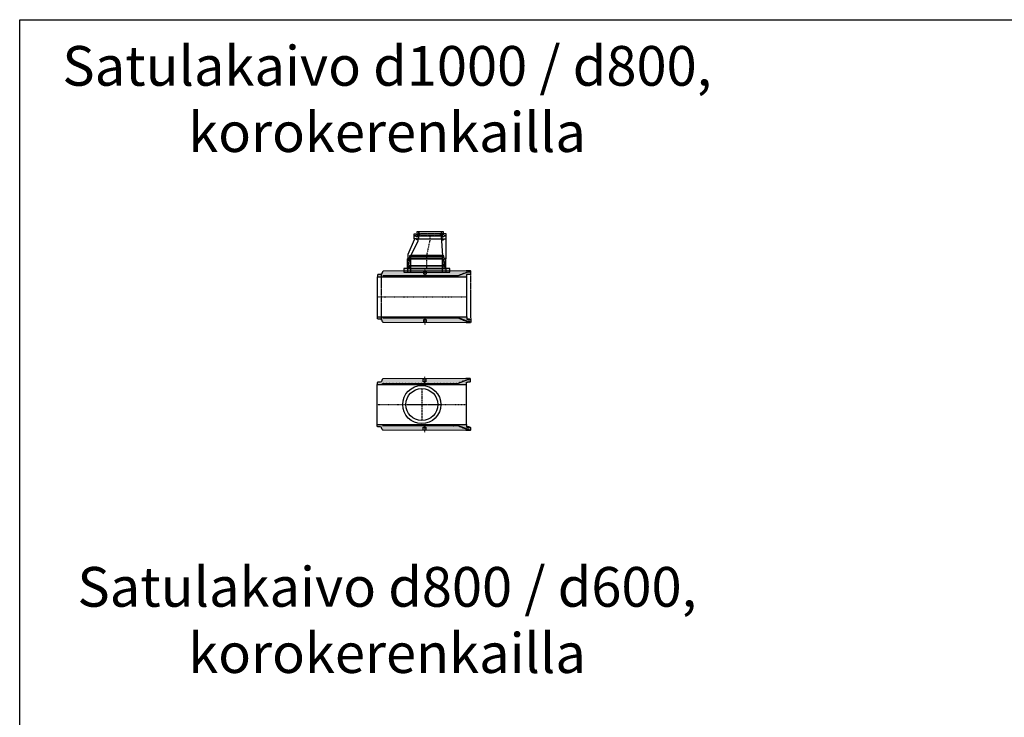
# Model space of a CAD drawing. Units: metres. Extents: x 49553 to 426907, y -83501 to 158050.
# Drawn here: x 69942 to 94709, y -23172 to -5620 of the extents above; entities that cross this region are included whole.
import ezdxf

# ---------------------------------------------------------------- set-up
doc = ezdxf.new("R2010")
doc.units = ezdxf.units.M
doc.header["$LTSCALE"] = 4
for name, pattern in [('KL', [4, 2, -2]), ('KP', [7.5, 4.5, -3]), ('PKL', [7, 3, -2, 0, -2])]:
    doc.linetypes.add(name, pattern=pattern)
doc.layers.get('0').update_dxf_attribs({"color": 1, "linetype": 'CONTINUOUS'})
for name, color, linetype in [('_Ruskon Betoni -tiiviste', 7, 'CONTINUOUS'), ('_Tiiviste', 7, 'CONTINUOUS'), ('_Valu', 4, 'CONTINUOUS'), ('R0PAPERI', 7, 'CONTINUOUS'), ('R0YLEINEN', 7, 'CONTINUOUS'), ('R3RAUDOITUS', 7, 'CONTINUOUS'), ('R5AINE', 253, 'CONTINUOUS'), ('R8KANSI', 5, 'CONTINUOUS'), ('R8MERKINNAT', 7, 'CONTINUOUS'), ('R8PUTKI', 5, 'CONTINUOUS'), ('R8RAKENNE', 7, 'CONTINUOUS'), ('Ruskon Betoni -keskilinja', 1, 'KP'), ('Ruskon Betoni -muoto', 5, 'CONTINUOUS'), ('Ruskon Betoni -päät', 7, 'KL')]:
    doc.layers.add(name, color=color, linetype=linetype)
doc.layers.add('AM_0', color=7, linetype='CONTINUOUS', lineweight=50)
doc.layers.add('Skizziergeometrie (ISO)', color=7, linetype='CONTINUOUS', lineweight=25)
doc.styles.add('S', font='istorak', dxfattribs={"width": 0.8})
pattern_1 = [(80, (-100466.2, -82885.23), (82.873047, 38.64434), [9.525, -104.775]), (25, (-100466.2, -82885.23), (-63.02475, 73.919247), [7.62, -83.82]), (130.451, (-100459.3, -82882.01), (19.8488, 112.563376), [8.095, -89.045]), (76.1842, (-100478.9, -82863.24), (127.89125, 49.5649), [14.2875, -157.1625]), (126.6356, (-100468.25, -82859.1), (40.94266, 166.48947), [12.1425, -133.5675]), (21.184, (-100478.9, -82863.24), (40.94293, 166.48937), [11.43, -125.73]), (51, (-100464.73, -82862.385), (91.21755, -6.37855), [9.525, -104.775]), (356, (-100464.73, -82862.39), (-19.28593, 95.206236), [7.62, -83.82]), (101.4514, (-100457.13, -82862.92), (71.931337, 88.82776), [8.095, -89.045]), (67.5, (-100466.203, -82885.233), (-19.801355, 37.385557), [0, -82.804, 0, -85.09, 0, -84.1375]), (37.5, (-100466.203, -82885.233), (3.888619, 60.084377), [0, -48.514, 0, -80.899, 0, -32.0675]), (357.5, (-100490.73, -82899.394), (60.144636, 31.41703), [0, -31.75, 0, -99.06, 0, -131.445]), (347.5, (-100501.73, -82905.744), (57.785194, 48.04229), [0, -41.275, 0, -65.786, 0, -93.345])]
pattern_2 = [(80, (-107470.874, -81252.506), (82.873047, 38.64434), [9.525, -104.775]), (25, (-107470.87, -81252.51), (-63.02506, 73.919185), [7.62, -83.82029]), (130.451445, (-107463.97, -81249.29), (19.84799, 112.56352), [8.095004, -89.04512]), (76.1842, (-107483.57, -81230.51), (127.89125, 49.5649), [14.2875, -157.1625]), (126.63556, (-107472.92, -81226.38), (40.94247, 166.48969), [12.14251, -133.5678]), (21.18415, (-107483.57, -81230.51), (40.94247, 166.48969), [11.42998, -125.72987]), (51, (-107469.4, -81229.66), (91.217257, -6.37853), [9.525, -104.775]), (356, (-107469.4, -81229.66), (-19.28593, 95.206236), [7.62, -83.82]), (101.451445, (-107461.8, -81230.19), (71.93133, 88.827704), [8.095004, -89.04497]), (67.5, (-107470.874, -81252.506), (-19.801355, 37.385557), [0, -82.804, 0, -85.09, 0, -84.1375]), (37.5, (-107470.874, -81252.506), (3.888619, 60.084377), [0, -48.514, 0, -80.899, 0, -32.0675]), (357.5, (-107495.4, -81266.667), (60.144636, 31.41703), [0, -31.75, 0, -99.06, 0, -131.445]), (347.5, (-107506.4, -81273.017), (57.785194, 48.04229), [0, -41.275, 0, -65.786, 0, -93.345])]

# ---------------------------------------------------------------- blocks, each defined once
blk = doc.blocks.new('A$C3487537B')
at = {"layer": 'Ruskon Betoni -keskilinja'}
blk.add_lwpolyline([(403, 15), (403, 65)], dxfattribs=at)
at = {"layer": 'Ruskon Betoni -muoto'}
for points in [[(83, 15), (78, 0), (54, 0), (48, 15), (0, 15), (0, 65), (48, 65), (54, 50), (78, 50), (83, 65), (102, 65), (102, 35), (102, 15), (102, 15)], [(723, 15), (728, 0), (751, 0), (758, 15), (805, 15), (805, 65), (758, 65), (751, 50), (728, 50), (723, 65), (703, 65), (703, 65), (703, 65), (703, 15)]]:
    blk.add_lwpolyline(points, close=True, dxfattribs=at)
at = {"layer": 'Ruskon Betoni -päät'}
for points in [[(703, 65), (102, 65)], [(102, 15), (703, 15), (703, 15)]]:
    blk.add_lwpolyline(points, dxfattribs=at)
blk = doc.blocks.new('A$C77866850')
at = {"layer": 'Ruskon Betoni -keskilinja'}
blk.add_lwpolyline([(403, 15), (403, 90)], dxfattribs=at)
at = {"layer": 'Ruskon Betoni -muoto'}
for points in [[(83, 15), (78, 0), (54, 0), (48, 15), (0, 15), (0, 90), (48, 90), (54, 75), (78, 75), (83, 90), (102, 90), (102, 60), (102, 15), (102, 15)], [(723, 15), (728, 0), (751, 0), (758, 15), (805, 15), (805, 90), (758, 90), (751, 75), (728, 75), (723, 90), (703, 90), (703, 90), (703, 90), (703, 15)]]:
    blk.add_lwpolyline(points, close=True, dxfattribs=at)
at = {"layer": 'Ruskon Betoni -päät'}
for points in [[(703, 90), (102, 90)], [(102, 15), (703, 15), (703, 15)]]:
    blk.add_lwpolyline(points, dxfattribs=at)
blk = doc.blocks.new('A$C05471510')
at = {"layer": '_Ruskon Betoni -tiiviste'}
h = blk.add_hatch(color=256, dxfattribs=at)
h.dxf.hatch_style = 1
h.paths.add_polyline_path([(46, 44), (37, 44), (35, 44), (35, 11), (40, 11), (45, 14)])
h = blk.add_hatch(color=256, dxfattribs=at)
h.dxf.hatch_style = 1
h.paths.add_polyline_path([(915, 44), (923, 44), (925, 44), (925, 11), (921, 11), (916, 14)])
at = {"layer": 'R5AINE'}
h = blk.add_hatch(dxfattribs=at)
h.set_pattern_fill('AR-CONC', color=256, scale=0.5, angle=30)
h.set_pattern_definition(pattern_1)
h.paths.add_polyline_path([(80, 312), (72, 320), (61, 320, 0.339454), (49, 310), (46, 300), (45, 260, -0.404026), (35, 250), (8, 250), (0, 242), (0, 0), (13, 0), (13, 51), (26, 98, -0.767327), (20, 100, -1), (26, 100), (50, 189), (50, 200, -1), (44, 200, -1), (50, 200), (50, 235), (56, 235), (56, 189), (19, 50), (19, 0), (24, 0, 0.244698), (36, 6), (49, 25), (50, 60, -0.404026), (64, 74), (80, 74)])
h = blk.add_hatch(dxfattribs=at)
h.set_pattern_fill('AR-CONC', color=256, scale=0.5, angle=30)
h.set_pattern_definition(pattern_1)
h.paths.add_polyline_path([(960, 242), (952, 250), (926, 250, -0.404026), (916, 260), (915, 300), (912, 310, 0.339454), (899, 320), (888, 320), (880, 312), (880, 74), (896, 74, -0.404026), (910, 60), (911, 25), (925, 6, 0.240781), (937, 0), (942, 0), (942, 50), (904, 189), (904, 235), (910, 235), (910, 200, -1), (916, 200, -1), (910, 200), (910, 189), (934, 100, -1), (940, 100, -0.767327), (935, 98), (948, 51), (948, 0), (961, 0)])
at = {"layer": '_Ruskon Betoni -tiiviste'}
for points in [[(46, 44), (45, 14), (40, 11), (35, 11), (35, 44), (37, 44), (37, 44), (46, 44)], [(915, 44), (916, 14), (921, 11), (925, 11), (925, 44), (923, 44), (923, 44), (915, 44)]]:
    blk.add_lwpolyline(points, dxfattribs=at)
at = {"layer": 'AM_0'}
for p, q in [((888, 320), (72, 320)), ((888, 250), (72, 250))]:
    blk.add_line(p, q, dxfattribs=at)
at = {"layer": 'R3RAUDOITUS'}
for p, q in [((50, 235), (56, 235)), ((910, 235), (904, 235))]:
    blk.add_line(p, q, dxfattribs=at)
for points in [[(13, 30), (13, 81), (50, 219), (50, 235)], [(19, 30), (19, 80), (56, 219), (56, 235)], [(942, 30), (942, 80), (904, 219), (904, 235)], [(948, 30), (948, 81), (910, 219), (910, 235)]]:
    blk.add_lwpolyline(points, dxfattribs=at)
for centre in [(15, 100), (42, 200), (919, 200), (945, 100)]:
    blk.add_circle(centre, 3, dxfattribs=at)
at = {"layer": 'R8MERKINNAT', "color": 1, "linetype": 'PKL'}
blk.add_line((480, 320), (480, 0), dxfattribs=at)
at = {"layer": 'R8PUTKI'}
for p, q in [((8, 250), (0, 242)), ((35, 250), (8, 250)), ((46, 300), (45, 260)), ((49, 310), (46, 300)), ((72, 320), (61, 320)), ((80, 312), (72, 320)), ((80, 74), (80, 312)), ((888, 320), (880, 312)), ((899, 320), (888, 320)), ((915, 300), (912, 310)), ((916, 260), (915, 300)), ((952, 250), (926, 250)), ((960, 242), (952, 250)), ((0, 0), (0, 242)), ((26, 0), (0, 0)), ((934, 0), (961, 0)), ((961, 0), (960, 242))]:
    blk.add_line(p, q, dxfattribs=at)
for points in [[(55, 77), (65, 77), (68, 74), (80, 74), (80, 312)], [(906, 77), (896, 77), (893, 74), (881, 74), (881, 312)]]:
    blk.add_lwpolyline(points, dxfattribs=at)
for points in [[(26, 0, 0.230986), (36, 6), (40, 11)], [(55, 77, 0.40555), (41, 64), (40, 44)], [(906, 77, -0.40555), (920, 64), (921, 44)], [(934, 0, -0.230986), (924, 6), (921, 11)]]:
    blk.add_lwpolyline(points, format="xyb", dxfattribs=at)
for centre, radius, start, end in [((35, 260), 10, 270, 358), ((61, 307), 13, 90, 165), ((899, 307), 13, 15, 90), ((926, 260), 10, 182, 270)]:
    blk.add_arc(centre, radius, start, end, dxfattribs=at)
at = {"layer": 'Skizziergeometrie (ISO)'}
for p, q in [((26, 0), (934, 0)), ((42, 70), (918, 70))]:
    blk.add_line(p, q, dxfattribs=at)
blk = doc.blocks.new('A$C7A2F454F')
at = {"layer": '_Tiiviste'}
h = blk.add_hatch(color=256, dxfattribs=at)
h.dxf.hatch_style = 1
h.paths.add_polyline_path([(126, 28), (128, 23), (137, 36), (139, 74), (128, 74), (126, 71)])
h = blk.add_hatch(color=256, dxfattribs=at)
h.dxf.hatch_style = 1
h.paths.add_polyline_path([(1270, 71), (1268, 74), (1257, 74), (1259, 36), (1268, 23), (1270, 28)])
at = {"layer": 'R5AINE'}
h = blk.add_hatch(dxfattribs=at)
h.set_pattern_fill('AR-CONC', color=256, scale=0.5, angle=30)
h.set_pattern_definition(pattern_2)
edge = h.paths.add_edge_path()
edge.add_spline(control_points=[(50, 1128), (50, 1128), (50, 1128), (50, 1129), (50, 1129), (50, 1130), (50, 1131), (50, 1133), (50, 1134), (50, 1136), (50, 1144), (50, 1147), (50, 1148), (50, 1151), (50, 1152), (50, 1155), (50, 1157), (50, 1158)], knot_values=[6.780781, 6.780781, 6.780781, 6.780781, 7.204621, 7.204621, 7.628462, 7.628462, 8.052302, 8.052302, 8.476143, 8.476143, 8.899983, 8.899983, 9.323824, 9.323824, 9.747665, 9.747665, 10.171282, 10.171282, 10.171282, 10.171282], degree=3, periodic=0)
edge.add_spline(control_points=[(50, 1158), (50, 1158), (50, 1158), (50, 1159), (50, 1161), (50, 1164), (50, 1165), (50, 1168), (50, 1169), (50, 1179), (50, 1180), (50, 1182), (50, 1183), (50, 1185), (50, 1186), (50, 1187), (50, 1187), (50, 1188), (50, 1188), (50, 1188)], knot_values=[3.390279, 3.390279, 3.390279, 3.390279, 3.390502, 3.390502, 3.814287, 3.814287, 4.238071, 4.238071, 4.661856, 4.661856, 5.085641, 5.085641, 5.509426, 5.509426, 5.933211, 5.933211, 6.356996, 6.356996, 6.780781, 6.780781, 6.780781, 6.780781], degree=3, periodic=0)
edge.add_line((50, 1188), (53, 2197))
edge.add_line((53, 2197), (129, 2241))
edge.add_arc((121, 2254), 15, 300, 358)
edge.add_line((136, 2253), (139, 2330))
edge.add_line((139, 2330), (141, 2339))
edge.add_arc((156, 2335), 15, 90, 165, ccw=False)
edge.add_line((156, 2350), (198, 2350))
edge.add_line((198, 2350), (198, 100))
edge.add_line((198, 100), (160, 105))
edge.add_arc((152, 87), 19.6, 64.7435, 183.8355)
edge.add_line((132, 86), (132, 74))
edge.add_line((132, 74), (128, 23))
edge.add_line((128, 23), (125, 11))
edge.add_arc((111, 15), 15, 270, 345, ccw=False)
edge.add_line((111, 0), (57, 0))
edge.add_line((57, 0), (47, 10))
edge.add_line((47, 10), (50, 1128))
h = blk.add_hatch(dxfattribs=at)
h.set_pattern_fill('AR-CONC', color=256, scale=0.5, angle=30)
h.set_pattern_definition(pattern_2)
edge = h.paths.add_edge_path()
edge.add_spline(control_points=[(1346, 1128), (1346, 1128), (1346, 1128), (1346, 1129), (1346, 1129), (1346, 1130), (1346, 1131), (1346, 1133), (1346, 1134), (1346, 1136), (1346, 1144), (1346, 1147), (1346, 1148), (1346, 1151), (1346, 1152), (1346, 1155), (1346, 1157), (1346, 1158)], knot_values=[6.780781, 6.780781, 6.780781, 6.780781, 7.204621, 7.204621, 7.628462, 7.628462, 8.052302, 8.052302, 8.476143, 8.476143, 8.899983, 8.899983, 9.323824, 9.323824, 9.747665, 9.747665, 10.171282, 10.171282, 10.171282, 10.171282], degree=3, periodic=0)
edge.add_spline(control_points=[(1346, 1158), (1346, 1158), (1346, 1158), (1346, 1159), (1346, 1161), (1346, 1164), (1346, 1165), (1346, 1168), (1346, 1169), (1346, 1179), (1346, 1180), (1346, 1182), (1346, 1183), (1346, 1185), (1346, 1186), (1346, 1187), (1346, 1187), (1346, 1188), (1346, 1188), (1346, 1188)], knot_values=[3.390279, 3.390279, 3.390279, 3.390279, 3.390502, 3.390502, 3.814287, 3.814287, 4.238071, 4.238071, 4.661856, 4.661856, 5.085641, 5.085641, 5.509426, 5.509426, 5.933211, 5.933211, 6.356996, 6.356996, 6.780781, 6.780781, 6.780781, 6.780781], degree=3, periodic=0)
edge.add_line((1346, 1188), (1343, 2197))
edge.add_line((1343, 2197), (1267, 2241))
edge.add_arc((1275, 2254), 15, 182, 240, ccw=False)
edge.add_line((1260, 2253), (1257, 2330))
edge.add_line((1257, 2330), (1255, 2339))
edge.add_arc((1240, 2335), 15, 15, 90)
edge.add_line((1240, 2350), (1198, 2350))
edge.add_line((1198, 2350), (1198, 100))
edge.add_line((1198, 100), (1236, 105))
edge.add_arc((1245, 88), 19.2, -6.1744, 117.5953, ccw=False)
edge.add_line((1264, 86), (1270, 49))
edge.add_line((1270, 49), (1268, 23))
edge.add_line((1268, 23), (1271, 11))
edge.add_arc((1285, 15), 15, 195, 270)
edge.add_line((1285, 0), (1339, 0))
edge.add_line((1339, 0), (1349, 10))
edge.add_line((1349, 10), (1346, 1128))
at = {"layer": '_Tiiviste'}
for points in [[(126, 28), (128, 23), (137, 36), (139, 74), (128, 74), (126, 71)], [(1270, 28), (1268, 23), (1259, 36), (1257, 74), (1268, 74), (1270, 71)]]:
    blk.add_lwpolyline(points, close=True, dxfattribs=at)
at = {"layer": 'R0PAPERI'}
blk.add_circle((164, 480), 4, dxfattribs=at)
at = {"layer": 'R3RAUDOITUS'}
for points in [[(78, 30), (78, 79), (174, 330), (174, 2218), (168, 2218), (168, 330), (72, 80), (72, 30)], [(1318, 30), (1318, 79), (1222, 330), (1222, 2218), (1228, 2218), (1228, 330), (1324, 80), (1324, 30)], [(72, 30), (78, 30)], [(1318, 30), (1324, 30)]]:
    blk.add_lwpolyline(points, dxfattribs=at)
for centre in [(164, 2190), (164, 2110), (164, 2030), (1232, 2190), (1232, 2110), (1232, 2030), (164, 1950), (164, 1870), (164, 1790), (1232, 1950), (1232, 1870), (1232, 1790), (164, 1710), (164, 1630), (164, 1550), (1232, 1710), (1232, 1630), (1232, 1550), (164, 1470), (164, 1390), (164, 1310), (1232, 1470), (1232, 1390), (1232, 1310), (164, 1230), (164, 1150), (164, 1070), (164, 990), (1232, 1230), (1232, 1150), (1232, 1070), (1232, 990), (164, 910), (164, 830), (164, 750), (1232, 910), (1232, 830), (1232, 750), (164, 670), (164, 590), (164, 510), (1232, 670), (1232, 590), (1232, 510), (140, 270), (162, 430), (164, 350), (1232, 350), (1235, 430), (1255, 270), (79, 110), (110, 190), (1287, 190), (1317, 110)]:
    blk.add_circle(centre, 4, dxfattribs=at)
at = {"layer": 'R8MERKINNAT', "color": 3, "linetype": 'PKL'}
blk.add_line((698, 2350), (698, 100), dxfattribs=at)
at = {"layer": 'R8MERKINNAT', "color": 4, "linetype": 'PKL'}
for p, q in [((180, 1158), (0, 1158)), ((1396, 1158), (1216, 1158))]:
    blk.add_line(p, q, dxfattribs=at)
at = {"layer": 'R8PUTKI'}
for points in [[(128, 23), (128, 23), (128, 23), (125, 10, -0.317837), (111, 0), (75, 0), (57, 0), (47, 10), (47, 120), (53, 2197), (53, 2209), (68, 2224), (115, 2237, 0.217353), (128, 2248), (136, 2271), (137, 2276), (139, 2331), (141, 2339, -0.165101), (147, 2347, -0.165101), (156, 2350), (193, 2350), (198, 2345), (198, 100), (198, 100), (198, 100), (165, 100), (160, 105), (147, 105, 0.392851), (132, 91), (132, 74)], [(1268, 23), (1268, 23), (1268, 23), (1271, 10, 0.317837), (1285, 0), (1321, 0), (1339, 0), (1349, 10), (1349, 120), (1343, 2197), (1343, 2209), (1328, 2224), (1281, 2237, -0.217353), (1269, 2248), (1260, 2271), (1259, 2276), (1257, 2331), (1255, 2339, 0.165101), (1249, 2347, 0.165101), (1240, 2350), (1203, 2350), (1198, 2345), (1198, 100), (1198, 100), (1198, 100), (1231, 100), (1236, 105), (1249, 105, -0.392851), (1264, 91), (1264, 74)]]:
    blk.add_lwpolyline(points, format="xyb", dxfattribs=at)
blk.add_open_spline([(1346, 1188), (1346, 1188), (1346, 1188), (1346, 1187), (1346, 1187), (1346, 1186), (1346, 1185), (1346, 1183), (1346, 1182), (1346, 1180), (1346, 1179), (1346, 1169), (1346, 1168), (1346, 1165), (1346, 1164), (1346, 1161), (1346, 1159), (1346, 1157), (1346, 1155), (1346, 1152), (1346, 1151), (1346, 1148), (1346, 1147), (1346, 1144), (1346, 1136), (1346, 1134), (1346, 1133), (1346, 1131), (1346, 1130), (1346, 1129), (1346, 1129), (1346, 1128), (1346, 1128), (1346, 1128)], degree=3, knots=[3.390279, 3.390279, 3.390279, 3.390279, 3.814064, 3.814064, 4.237849, 4.237849, 4.661633, 4.661633, 5.085418, 5.085418, 5.509203, 5.509203, 5.932988, 5.932988, 6.356773, 6.356773, 6.780558, 6.780558, 7.204398, 7.204398, 7.628239, 7.628239, 8.05208, 8.05208, 8.47592, 8.47592, 8.899761, 8.899761, 9.323601, 9.323601, 9.747442, 9.747442, 10.171282, 10.171282, 10.171282, 10.171282], dxfattribs=at)
at = {"layer": 'R8RAKENNE'}
for p, q in [((193, 2350), (1203, 2350)), ((50, 1188), (130, 1188)), ((130, 1128), (50, 1128)), ((130, 1188), (130, 1128)), ((1266, 1128), (1266, 1188)), ((1266, 1188), (1346, 1188)), ((1346, 1128), (1266, 1128)), ((198, 100), (1198, 100))]:
    blk.add_line(p, q, dxfattribs=at)
blk = doc.blocks.new('A$C68D278FE')
at = {"layer": 'R8KANSI'}
blk.add_lwpolyline([(619, 165), (616, 115), (616, 115), (588, 115), (588, 90), (616, 90), (616, 0), (630, 0), (630, 115), (670, 115), (670, 165), (335, 165), (0, 165), (0, 115), (40, 115), (40, 0), (54, 0), (54, 90), (82, 90), (82, 115), (54, 115), (54, 115), (51, 165)], dxfattribs=at)
at = {"layer": 'R8KANSI', "color": 1}
blk.add_lwpolyline([(51, 165), (54, 115), (82, 115), (616, 115), (619, 165), (51, 165)], dxfattribs=at)
blk = doc.blocks.new('A$C525215D0')
h = blk.add_hatch(color=253)
h.dxf.hatch_style = 1
h.paths.add_polyline_path([(761, 1399), (765, 1403), (760, 1403), (760, 1407), (661, 1407), (661, 1317), (761, 1317)])
h.paths.add_polyline_path([(1241, 1407), (841, 1407), (841, 1317), (1241, 1317), (1241, 1317)])
h.paths.add_polyline_path([(841, 1407), (795, 1407, -0.189103), (785, 1403), (765, 1403), (761, 1399), (761, 1317), (841, 1317)])
h.paths.add_polyline_path([(1641, 1407), (1241, 1407), (1241, 1317), (1641, 1318)])
h.paths.add_polyline_path([(1721, 1399), (1717, 1403), (1697, 1403, -0.189103), (1687, 1407), (1641, 1407), (1641, 1318), (1721, 1371)])
h.paths.add_polyline_path([(1821, 1407), (1776, 1407), (1721, 1371), (1721, 1318), (1821, 1318)])
h.paths.add_polyline_path([(1721, 1371), (1641, 1318), (1721, 1318)])
h.paths.add_polyline_path([(1776, 1407), (1723, 1407), (1723, 1403), (1717, 1403), (1721, 1399), (1721, 1371)])
at = {"layer": '_Valu'}
blk.add_lwpolyline([(761, 1407), (761, 1407), (661, 1407), (661, 1317), (1821, 1318), (1821, 1318), (1821, 1407), (1721, 1407), (761, 1407)], dxfattribs=at)
at = {"layer": 'Ruskon Betoni -keskilinja'}
blk.add_lwpolyline([(1241, 1657), (1241, 1731), (1321, 2107), (1321, 2157)], dxfattribs=at)
at = {"layer": 'Ruskon Betoni -muoto'}
for p, q in [((764, 1410), (756, 1402)), ((756, 1402), (756, 1320)), ((790, 1410), (764, 1410)), ((802, 1460), (800, 1419)), ((804, 1470), (802, 1460)), ((828, 1480), (817, 1480)), ((836, 1472), (828, 1480)), ((836, 1320), (836, 1472)), ((1636, 1472), (1644, 1480)), ((1636, 1320), (1636, 1472)), ((1644, 1480), (1655, 1480)), ((1667, 1470), (1670, 1460)), ((1670, 1460), (1671, 1419)), ((1681, 1410), (1708, 1410)), ((1708, 1410), (1716, 1402)), ((1716, 1402), (1716, 1320))]:
    blk.add_line(p, q, dxfattribs=at)
blk.add_lwpolyline([(810, 1682), (811, 1718, -0.404026), (825, 1731), (841, 1731), (1021, 2107, 0.112086), (1021, 2108), (1021, 2127), (991, 2127), (983, 2156, 0.339788), (981, 2157), (926, 2157), (921, 2152), (921, 2128, -0.102393), (921, 2127), (761, 1758, 0.102393), (761, 1757), (761, 1659, 0.414214), (763, 1657), (785, 1657, 0.244698), (797, 1664)], format="xyb", close=True, dxfattribs=at)
blk.add_lwpolyline([(1641, 1731), (1621, 2107, -0.013286), (1621, 2107), (1621, 2127), (1651, 2127), (1659, 2156, -0.339788), (1661, 2157), (1716, 2157), (1721, 2152), (1721, 1659, -0.414214), (1719, 1657), (1697, 1657, -0.244698), (1685, 1664), (1672, 1682), (1671, 1718, 0.404026), (1657, 1731), (1641, 1731)], format="xyb", dxfattribs=at)
for centre, radius, start, end in [((790, 1420), 10, 270, 358), ((817, 1467), 13, 90, 165), ((1655, 1467), 13, 15, 90), ((1681, 1420), 10, 182, 270)]:
    blk.add_arc(centre, radius, start, end, dxfattribs=at)
at = {"layer": 'Ruskon Betoni -päät'}
for points in [[(102, 111), (98, 1286)], [(102, 111), (98, 1286)], [(779, 1410), (1692, 1410)], [(790, 1410), (1681, 1410)], [(828, 1484), (1644, 1484)], [(836, 1484), (1636, 1484)], [(836, 1484), (1636, 1484)], [(2352, 118), (2348, 1293)], [(2352, 118), (2348, 1293)]]:
    blk.add_lwpolyline(points, dxfattribs=at)
for name, p in [('A$C3487537B', (919, 2217)), ('A$C77866850', (919, 2142))]:
    blk.add_blockref(name, p)
at = {"layer": 'R0PAPERI'}
blk.add_blockref('A$C05471510', (755, 1410), dxfattribs=at)
at = {"layer": 'R0PAPERI', "rotation": 90}
blk.add_blockref('A$C7A2F454F', (2350, 0), dxfattribs=at)
at = {"layer": 'R8KANSI'}
blk.add_blockref('A$C68D278FE', (987, 2167), dxfattribs=at)
blk = doc.blocks.new('A$C18A82354')
at = {"layer": 'Ruskon Betoni -keskilinja'}
for points in [[(1125, 1098), (1125, 298)], [(725, 698), (1525, 698)]]:
    blk.add_lwpolyline(points, dxfattribs=at)
at = {"layer": 'Ruskon Betoni -muoto'}
for radius in [480, 400]:
    blk.add_circle((1125, 698), radius, dxfattribs=at)
at = {"layer": 'R0PAPERI', "rotation": 90}
blk.add_blockref('A$C7A2F454F', (2350, 0), dxfattribs=at)

msp = doc.modelspace()

# ---------------------------------------------------------------- linework, layer by layer
at = {"layer": 'R0PAPERI', "color": 3, "linetype": 'Continuous'}
msp.add_lwpolyline([(69942.12, -5620.33), (144938.12, -5620.33), (144938.12, -83500.77), (69942.12, -83500.77)], close=True, dxfattribs=at)

# ---------------------------------------------------------------- block references
at = {"layer": 'R0PAPERI'}
for name, p in [('A$C525215D0', (78942.4, -13290.25)), ('A$C18A82354', (78932.2, -16000.69))]:
    msp.add_blockref(name, p, dxfattribs=at)

# ---------------------------------------------------------------- texts
at = {"layer": 'R0YLEINEN', "linetype": 'Continuous', "char_height": 1000, "attachment_point": 2, "style": 'S'}
for s, insert in [('\\pt3000;\\PSatulakaivo d1000 / d800, korokerenkailla', (79182.45, -4615.27)), ('\\pt3000;\\PSatulakaivo d800 / d600, korokerenkailla', (79182.45, -17722.95))]:
    msp.add_mtext_dynamic_manual_height_columns(s, width=19936.9154, gutter_width=125, heights=[0], dxfattribs=dict(at, insert=insert))

doc.saveas('drawing.dxf')
